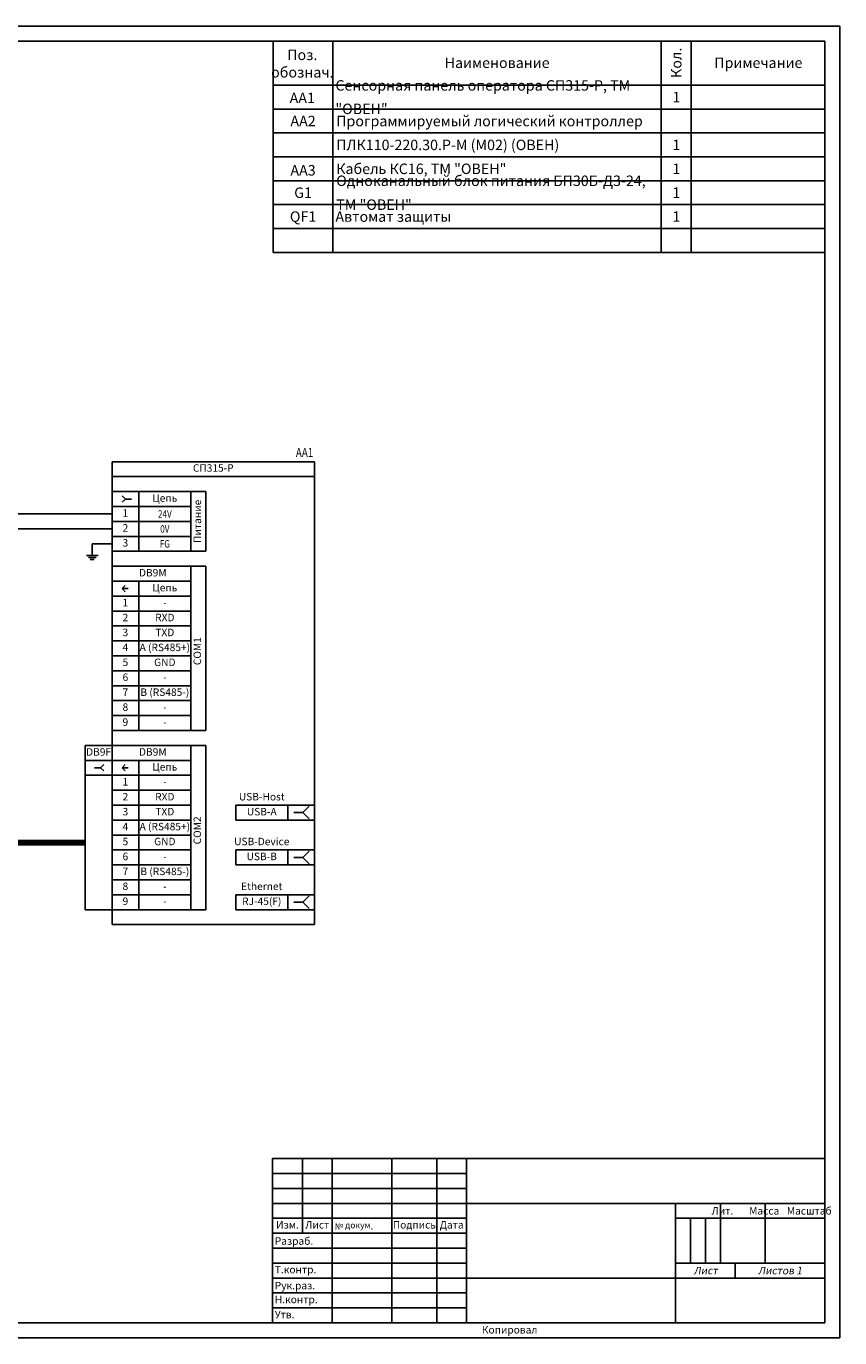
# Model space of a CAD drawing. Units: millimetres. Extents: x 0 to 594, y 357 to 796.
# Drawn here: x 322 to 594, y 357 to 796 of the extents above; entities that cross this region are included whole.
import ezdxf
from ezdxf.enums import TextEntityAlignment as Align

# ---------------------------------------------------------------- set-up
doc = ezdxf.new("R2010")
doc.units = ezdxf.units.MM
doc.styles.add('gost2304', font='Gost.shx', dxfattribs={"width": 0.8, "oblique": 15, "height": 2.5})
doc.styles.add('ДЛЯ текста', font='Gost.shx', dxfattribs={"width": 0.8, "oblique": 15, "height": 3.5})

msp = doc.modelspace()

# ---------------------------------------------------------------- linework, layer by layer
for p, q in [((0, 795.91), (594, 795.91)), ((594, 795.91), (594, 356.77)), ((20, 790.91), (589, 790.91)), ((424.23, 776.17), (424.23, 768.17)), ((300.24, 632.61), (350.24, 632.61)), ((300.24, 627.61), (350.24, 627.61)), ((343.62, 622.61), (350.24, 622.61)), ((343.62, 622.61), (343.62, 618.69)), ((341.66, 618.69), (345.58, 618.69)), ((342.33, 618.02), (344.92, 618.02)), ((342.97, 617.38), (344.27, 617.38)), ((341.27, 500.11), (341.27, 545.11)), ((350.24, 522.61), (350.24, 522.61)), ((594, 356.77), (0, 356.77))]:
    msp.add_line(p, q)
at = {"color": 0, "ltscale": 100}
for p, q in [((409.97, 790.91), (403.97, 790.91)), ((410, 790.91), (404, 790.91)), ((415.97, 790.91), (409.97, 790.91)), ((416, 790.91), (410, 790.91)), ((423.97, 790.91), (415.97, 790.91)), ((424, 790.91), (416, 790.91)), ((493.97, 790.91), (423.97, 790.91)), ((533.97, 790.91), (423.97, 790.91)), ((494, 790.91), (424, 790.91)), ((534, 790.91), (424, 790.91)), ((556.97, 790.91), (493.97, 790.91)), ((557, 790.91), (494, 790.91)), ((543.97, 790.91), (533.97, 790.91)), ((544, 790.91), (534, 790.91)), ((534.23, 791.17), (534.23, 720.17)), ((534.23, 791.17), (534.23, 720.17)), ((588.97, 790.91), (543.97, 790.91)), ((589, 790.91), (544, 790.91)), ((544.23, 791.17), (544.23, 720.17)), ((544.23, 791.17), (544.23, 720.17)), ((566.97, 790.91), (556.97, 790.91)), ((567, 790.91), (557, 790.91)), ((588.97, 790.91), (566.97, 790.91)), ((589, 790.91), (567, 790.91)), ((588.97, 790.91), (588.97, 775.91)), ((589, 790.91), (589, 775.91)), ((359.2, 625.11), (376.66, 625.11)), ((359.2, 620.11), (381.66, 620.11))]:
    msp.add_line(p, q, dxfattribs=at)
at = {"color": 7}
for p, q in [((403.97, 790.91), (588.97, 790.91)), ((404, 790.91), (589, 790.91)), ((404.23, 720.17), (404.23, 791.17)), ((424.23, 720.17), (424.23, 791.17)), ((424.23, 720.17), (424.23, 791.17)), ((404.23, 776.17), (589.23, 776.17)), ((404.23, 768.17), (589.23, 768.17)), ((404.23, 760.17), (589.23, 760.17)), ((404.23, 760.17), (589.23, 760.17)), ((404.23, 752.17), (589.23, 752.17)), ((404.23, 744.17), (589.23, 744.17)), ((404.23, 744.17), (589.23, 744.17)), ((404.23, 736.17), (589.23, 736.17)), ((404.23, 736.17), (589.23, 736.17)), ((404.23, 736.17), (589.23, 736.17)), ((404.23, 736.17), (589.23, 736.17)), ((404.23, 728.17), (589.23, 728.17)), ((404.23, 728.17), (589.23, 728.17)), ((404.23, 728.17), (589.23, 728.17)), ((404.23, 728.17), (589.23, 728.17)), ((404.23, 720.17), (589.23, 720.17)), ((404.23, 720.17), (589.23, 720.17)), ((404.23, 720.17), (589.23, 720.17)), ((404.23, 720.17), (589.23, 720.17)), ((404, 416.77), (589, 416.77))]:
    msp.add_line(p, q, dxfattribs=at)
at = {"color": 0}
for p, q in [((589, 790.91), (589, 361.77)), ((353.2, 640.11), (358.2, 640.11)), ((353.2, 610.11), (358.2, 610.11)), ((353.2, 610.11), (358.2, 610.11)), ((353.2, 605.11), (358.2, 605.11)), ((353.2, 585.11), (358.2, 585.11)), ((353.2, 580.11), (358.2, 580.11)), ((353.2, 575.11), (358.2, 575.11)), ((353.2, 570.11), (358.2, 570.11)), ((353.2, 565.11), (358.2, 565.11)), ((353.2, 560.11), (358.2, 560.11)), ((347.27, 550.11), (342.27, 550.11)), ((347.27, 550.11), (342.27, 550.11)), ((353.2, 550.11), (358.2, 550.11)), ((353.2, 550.11), (358.2, 550.11)), ((347.27, 545.11), (342.27, 545.11)), ((353.2, 545.11), (358.2, 545.11)), ((415.13, 535.11), (410.13, 535.11)), ((415.13, 535.11), (410.13, 535.11)), ((409.13, 530.11), (391.66, 530.11)), ((409.13, 530.11), (391.66, 530.11)), ((353.2, 525.11), (358.2, 525.11)), ((353.2, 520.11), (358.2, 520.11)), ((415.13, 520.11), (410.13, 520.11)), ((415.13, 520.11), (410.13, 520.11)), ((353.2, 515.11), (358.2, 515.11)), ((409.13, 515.11), (391.66, 515.11)), ((409.13, 515.11), (391.66, 515.11)), ((353.2, 510.11), (358.2, 510.11)), ((353.2, 505.11), (358.2, 505.11)), ((415.13, 505.11), (410.13, 505.11)), ((415.13, 505.11), (410.13, 505.11)), ((347.27, 500.11), (342.27, 500.11)), ((353.2, 500.11), (358.2, 500.11)), ((409.13, 500.11), (391.66, 500.11)), ((409.13, 500.11), (391.66, 500.11)), ((404, 416.77), (404, 361.77)), ((404, 416.77), (589, 416.77)), ((404, 416.77), (404, 361.77)), ((414, 416.77), (414, 391.77)), ((414, 416.77), (414, 391.77)), ((424, 416.77), (424, 361.77)), ((444, 416.77), (444, 361.77)), ((459, 416.77), (459, 361.77)), ((469, 416.77), (469, 361.77)), ((404, 411.77), (469, 411.77)), ((404, 406.77), (469, 406.77)), ((404, 401.77), (469, 401.77)), ((469, 401.77), (589, 401.77)), ((539, 401.77), (539, 361.77)), ((554, 401.77), (554, 381.77)), ((569, 401.77), (569, 381.77)), ((404, 396.77), (469, 396.77)), ((539, 396.77), (589, 396.77)), ((544, 396.77), (544, 381.77)), ((549, 396.77), (549, 381.77)), ((404, 391.77), (469, 391.77)), ((404, 386.77), (469, 386.77)), ((404, 381.77), (469, 381.77)), ((539, 381.77), (589, 381.77)), ((559, 381.77), (559, 376.77)), ((404, 376.77), (469, 376.77)), ((469, 376.77), (589, 376.77)), ((404, 371.77), (469, 371.77)), ((404, 371.77), (469, 371.77)), ((404, 366.77), (469, 366.77)), ((404, 366.77), (469, 366.77)), ((589, 361.77), (8, 361.77))]:
    msp.add_line(p, q, dxfattribs=at)
at = {"ltscale": 100}
for p, q in [((350.24, 645.11), (350.24, 650.11)), ((350.24, 650.11), (418.09, 650.11)), ((418.09, 650.11), (418.09, 645.11)), ((350.24, 640.11), (350.24, 645.11)), ((350.24, 645.11), (418.09, 645.11)), ((418.09, 645.11), (418.09, 640.11)), ((354.72, 637.61), (353.66, 638.67)), ((353.66, 636.55), (354.72, 637.61)), ((354.72, 637.61), (356.72, 637.61)), ((376.66, 620.11), (376.66, 640.11)), ((376.66, 640.11), (381.66, 640.11)), ((381.66, 640.11), (381.66, 620.11)), ((418.09, 500.11), (418.09, 640.11)), ((376.66, 635.11), (350.24, 635.11)), ((376.66, 625.11), (350.24, 625.11)), ((350.24, 615.11), (350.24, 620.11)), ((350.24, 610.11), (350.24, 615.11)), ((350.24, 615.11), (376.66, 615.11)), ((376.66, 615.11), (376.66, 610.11)), ((376.66, 615.11), (381.66, 615.11)), ((381.66, 615.11), (381.66, 560.11)), ((376.66, 610.11), (350.24, 610.11)), ((354.7, 608.67), (353.64, 607.61)), ((353.64, 607.61), (354.7, 606.55)), ((353.64, 607.61), (355.64, 607.61)), ((376.66, 560.11), (376.66, 610.11)), ((376.66, 560.11), (350.24, 560.11)), ((350.24, 560.11), (350.24, 555.11)), ((376.66, 560.11), (376.66, 560.11)), ((381.66, 560.11), (376.66, 560.11)), ((341.27, 550.11), (341.27, 555.11)), ((350.24, 555.11), (341.27, 555.11)), ((350.24, 550.11), (350.24, 555.11)), ((350.24, 555.11), (376.66, 555.11)), ((350.24, 550.11), (350.24, 555.11)), ((350.24, 555.11), (350.24, 550.11)), ((376.66, 555.11), (376.66, 550.11)), ((376.66, 555.11), (381.66, 555.11)), ((381.66, 555.11), (381.66, 500.11)), ((341.27, 550.11), (350.24, 550.11)), ((376.66, 550.11), (350.24, 550.11)), ((376.66, 500.11), (376.66, 550.11)), ((344.42, 547.61), (346.42, 547.61)), ((347.49, 548.67), (346.42, 547.61)), ((346.42, 547.61), (347.49, 546.55)), ((354.7, 548.67), (353.64, 547.61)), ((353.64, 547.61), (354.7, 546.55)), ((353.64, 547.61), (355.64, 547.61)), ((391.66, 535.11), (391.66, 530.11)), ((418.09, 535.11), (391.66, 535.11)), ((414.12, 532.61), (411.12, 532.61)), ((416.25, 534.73), (414.12, 532.61)), ((414.12, 532.61), (416.25, 530.49)), ((418.09, 530.11), (391.66, 530.11)), ((391.66, 520.11), (391.66, 515.11)), ((418.09, 520.11), (391.66, 520.11)), ((416.25, 519.73), (414.12, 517.61)), ((418.09, 515.11), (391.66, 515.11)), ((414.12, 517.61), (411.12, 517.61)), ((414.12, 517.61), (416.25, 515.49)), ((391.66, 505.11), (391.66, 500.11)), ((418.09, 505.11), (391.66, 505.11)), ((414.12, 502.61), (411.12, 502.61)), ((416.25, 504.73), (414.12, 502.61)), ((414.12, 502.61), (416.25, 500.49)), ((341.27, 500.11), (350.24, 500.11)), ((376.66, 500.11), (350.24, 500.11)), ((350.24, 500.11), (350.24, 495.11)), ((376.66, 500.11), (376.66, 500.11)), ((381.66, 500.11), (376.66, 500.11)), ((418.09, 500.11), (391.66, 500.11)), ((418.09, 495.11), (418.09, 500.11)), ((350.24, 495.11), (418.09, 495.11))]:
    msp.add_line(p, q, dxfattribs=at)
at = {"color": 0, "ltscale": 0.05}
for p, q in [((376.66, 640.11), (350.24, 640.11)), ((359.2, 640.11), (376.66, 640.11)), ((359.2, 635.11), (376.66, 635.11)), ((359.2, 630.11), (376.66, 630.11)), ((359.2, 625.11), (376.66, 625.11)), ((376.66, 610.11), (359.2, 610.11)), ((376.66, 610.11), (359.2, 610.11)), ((359.2, 610.11), (376.66, 610.11)), ((359.2, 605.11), (376.66, 605.11)), ((359.2, 605.11), (376.66, 605.11)), ((359.2, 605.11), (376.66, 605.11)), ((359.2, 600.11), (376.66, 600.11)), ((359.2, 600.11), (376.66, 600.11)), ((359.2, 595.11), (376.66, 595.11)), ((359.2, 590.11), (376.66, 590.11)), ((359.2, 590.11), (376.66, 590.11)), ((359.2, 590.11), (376.66, 590.11)), ((376.66, 585.11), (350.24, 585.11)), ((359.2, 585.11), (376.66, 585.11)), ((359.2, 585.11), (376.66, 585.11)), ((359.2, 585.11), (376.66, 585.11)), ((359.2, 585.11), (376.66, 585.11)), ((359.2, 585.11), (376.66, 585.11)), ((359.2, 585.11), (376.66, 585.11)), ((359.2, 585.11), (376.66, 585.11)), ((376.66, 580.11), (350.24, 580.11)), ((359.2, 580.11), (376.66, 580.11)), ((359.2, 580.11), (376.66, 580.11)), ((359.2, 580.11), (376.66, 580.11)), ((359.2, 580.11), (376.66, 580.11)), ((359.2, 580.11), (376.66, 580.11)), ((359.2, 580.11), (376.66, 580.11)), ((359.2, 580.11), (376.66, 580.11)), ((376.66, 575.11), (350.24, 575.11)), ((359.2, 575.11), (376.66, 575.11)), ((359.2, 575.11), (376.66, 575.11)), ((359.2, 575.11), (376.66, 575.11)), ((359.2, 575.11), (376.66, 575.11)), ((359.2, 575.11), (376.66, 575.11)), ((359.2, 575.11), (376.66, 575.11)), ((359.2, 575.11), (376.66, 575.11)), ((376.66, 570.11), (350.24, 570.11)), ((359.2, 570.11), (376.66, 570.11)), ((359.2, 570.11), (376.66, 570.11)), ((359.2, 570.11), (376.66, 570.11)), ((359.2, 570.11), (376.66, 570.11)), ((359.2, 570.11), (376.66, 570.11)), ((359.2, 570.11), (376.66, 570.11)), ((359.2, 570.11), (376.66, 570.11)), ((376.66, 565.11), (350.24, 565.11)), ((359.2, 565.11), (376.66, 565.11)), ((359.2, 565.11), (376.66, 565.11)), ((359.2, 565.11), (376.66, 565.11)), ((359.2, 565.11), (376.66, 565.11)), ((359.2, 565.11), (376.66, 565.11)), ((359.2, 565.11), (376.66, 565.11)), ((359.2, 565.11), (376.66, 565.11)), ((376.66, 560.11), (350.24, 560.11)), ((359.2, 560.11), (376.66, 560.11)), ((359.2, 560.11), (376.66, 560.11)), ((359.2, 560.11), (376.66, 560.11)), ((359.2, 560.11), (376.66, 560.11)), ((376.66, 550.11), (359.2, 550.11)), ((376.66, 550.11), (359.2, 550.11)), ((359.2, 550.11), (376.66, 550.11)), ((359.2, 545.11), (376.66, 545.11)), ((359.2, 545.11), (376.66, 545.11)), ((359.2, 545.11), (376.66, 545.11)), ((359.2, 540.11), (376.66, 540.11)), ((359.2, 540.11), (376.66, 540.11)), ((359.2, 535.11), (376.66, 535.11)), ((391.66, 535.11), (409.13, 535.11)), ((391.66, 535.11), (409.13, 535.11)), ((409.13, 535.11), (391.66, 535.11)), ((359.2, 530.11), (376.66, 530.11)), ((359.2, 530.11), (376.66, 530.11)), ((359.2, 530.11), (376.66, 530.11)), ((376.66, 525.11), (350.24, 525.11)), ((359.2, 525.11), (376.66, 525.11)), ((359.2, 525.11), (376.66, 525.11)), ((359.2, 525.11), (376.66, 525.11)), ((359.2, 525.11), (376.66, 525.11)), ((359.2, 525.11), (376.66, 525.11)), ((359.2, 525.11), (376.66, 525.11)), ((359.2, 525.11), (376.66, 525.11)), ((376.66, 520.11), (350.24, 520.11)), ((359.2, 520.11), (376.66, 520.11)), ((359.2, 520.11), (376.66, 520.11)), ((359.2, 520.11), (376.66, 520.11)), ((359.2, 520.11), (376.66, 520.11)), ((359.2, 520.11), (376.66, 520.11)), ((359.2, 520.11), (376.66, 520.11)), ((359.2, 520.11), (376.66, 520.11)), ((391.66, 520.11), (409.13, 520.11)), ((391.66, 520.11), (409.13, 520.11)), ((409.13, 520.11), (391.66, 520.11)), ((376.66, 515.11), (350.24, 515.11)), ((359.2, 515.11), (376.66, 515.11)), ((359.2, 515.11), (376.66, 515.11)), ((359.2, 515.11), (376.66, 515.11)), ((359.2, 515.11), (376.66, 515.11)), ((359.2, 515.11), (376.66, 515.11)), ((359.2, 515.11), (376.66, 515.11)), ((359.2, 515.11), (376.66, 515.11)), ((376.66, 510.11), (350.24, 510.11)), ((359.2, 510.11), (376.66, 510.11)), ((359.2, 510.11), (376.66, 510.11)), ((359.2, 510.11), (376.66, 510.11)), ((359.2, 510.11), (376.66, 510.11)), ((359.2, 510.11), (376.66, 510.11)), ((359.2, 510.11), (376.66, 510.11)), ((359.2, 510.11), (376.66, 510.11)), ((376.66, 505.11), (350.24, 505.11)), ((359.2, 505.11), (376.66, 505.11)), ((359.2, 505.11), (376.66, 505.11)), ((359.2, 505.11), (376.66, 505.11)), ((359.2, 505.11), (376.66, 505.11)), ((359.2, 505.11), (376.66, 505.11)), ((359.2, 505.11), (376.66, 505.11)), ((359.2, 505.11), (376.66, 505.11)), ((391.66, 505.11), (409.13, 505.11)), ((391.66, 505.11), (409.13, 505.11)), ((409.13, 505.11), (391.66, 505.11)), ((341.27, 500.11), (350.24, 500.11)), ((376.66, 500.11), (350.24, 500.11)), ((359.2, 500.11), (376.66, 500.11)), ((359.2, 500.11), (376.66, 500.11)), ((359.2, 500.11), (376.66, 500.11)), ((359.2, 500.11), (376.66, 500.11))]:
    msp.add_line(p, q, dxfattribs=at)
at = {"lineweight": 100, "ltscale": 100}
msp.add_line((268.64, 522.61), (341.27, 522.61), dxfattribs=at)
at = {"color": 0, "ltscale": 0.05}
for points in [[(350.24, 635.11), (359.2, 635.11), (359.2, 640.11), (350.24, 640.11)], [(350.24, 630.11), (359.2, 630.11), (359.2, 635.11), (350.24, 635.11)], [(350.24, 625.11), (359.2, 625.11), (359.2, 630.11), (350.24, 630.11)], [(350.24, 620.11), (359.2, 620.11), (359.2, 625.11), (350.24, 625.11)], [(350.24, 605.11), (359.2, 605.11), (359.2, 610.11), (350.24, 610.11)], [(350.24, 600.11), (359.2, 600.11), (359.2, 605.11), (350.24, 605.11)], [(350.24, 595.11), (359.2, 595.11), (359.2, 600.11), (350.24, 600.11)], [(350.24, 590.11), (359.2, 590.11), (359.2, 595.11), (350.24, 595.11)], [(350.24, 585.11), (359.2, 585.11), (359.2, 590.11), (350.24, 590.11)], [(350.24, 580.11), (359.2, 580.11), (359.2, 585.11), (350.24, 585.11)], [(350.24, 575.11), (359.2, 575.11), (359.2, 580.11), (350.24, 580.11)], [(350.24, 570.11), (359.2, 570.11), (359.2, 575.11), (350.24, 575.11)], [(350.24, 565.11), (359.2, 565.11), (359.2, 570.11), (350.24, 570.11)], [(350.24, 560.11), (359.2, 560.11), (359.2, 565.11), (350.24, 565.11)], [(350.24, 545.11), (341.27, 545.11), (341.27, 550.11), (350.24, 550.11)], [(350.24, 545.11), (359.2, 545.11), (359.2, 550.11), (350.24, 550.11)], [(350.24, 540.11), (359.2, 540.11), (359.2, 545.11), (350.24, 545.11)], [(350.24, 535.11), (359.2, 535.11), (359.2, 540.11), (350.24, 540.11)], [(350.24, 530.11), (359.2, 530.11), (359.2, 535.11), (350.24, 535.11)], [(418.09, 530.11), (409.13, 530.11), (409.13, 535.11), (418.09, 535.11)], [(350.24, 525.11), (359.2, 525.11), (359.2, 530.11), (350.24, 530.11)], [(350.24, 520.11), (359.2, 520.11), (359.2, 525.11), (350.24, 525.11)], [(350.24, 515.11), (359.2, 515.11), (359.2, 520.11), (350.24, 520.11)], [(418.09, 515.11), (409.13, 515.11), (409.13, 520.11), (418.09, 520.11)], [(350.24, 510.11), (359.2, 510.11), (359.2, 515.11), (350.24, 515.11)], [(350.24, 505.11), (359.2, 505.11), (359.2, 510.11), (350.24, 510.11)], [(350.24, 500.11), (359.2, 500.11), (359.2, 505.11), (350.24, 505.11)], [(418.09, 500.11), (409.13, 500.11), (409.13, 505.11), (418.09, 505.11)]]:
    msp.add_lwpolyline(points, close=True, dxfattribs=at)
msp.add_point((404.23, 728.17))
at = {"ltscale": 100}
msp.add_point((404, 416.77), dxfattribs=at)

# ---------------------------------------------------------------- texts
at = {"color": 0, "style": 'gost2304', "oblique": 15, "width": 0.8}
for s, p in [('24V', (367.93, 632.61)), ('0V', (367.93, 627.61)), ('FG', (367.93, 622.61))]:
    msp.add_text(s, height=2.5, dxfattribs=at).set_placement(p, align=Align.MIDDLE_CENTER)
at = {"color": 7, "linetype": 'Continuous', "char_height": 3.5, "style": 'ДЛЯ текста'}
for s, insert, width, attachment_point in [('\\A1;Поз.\\Pобознач.', (413.97, 783.41), 20, 5), ('\\A1;Наименование', (479.23, 783.67), 110, 5), ('\\A1;Примечание', (566.73, 783.67), 45, 5), ('\\A1;AA1', (413.97, 771.91), 20, 5), ('{\\A1;1}', (539.23, 772.17), 10, 5), ('{\\A1;AA2}', (414.23, 764.17), 20, 5), ('\\A1;1', (539.23, 756.17), 10, 5), ('{\\A1;AA3}', (414.23, 747.67), 20, 5), ('\\A1;1', (539.23, 748.17), 10, 5), ('\\A1;G1', (414.23, 740.17), 20, 5), ('\\A1;1', (539.23, 740.17), 10, 5), ('\\A1;QF1', (414.23, 732.17), 20, 5), ('\\A1;Автомат защиты', (425.07, 732.17), 110, 4), ('\\A1;1', (539.23, 732.17), 10, 5)]:
    msp.add_mtext(s, dxfattribs=dict(at, insert=insert, width=width, attachment_point=attachment_point))
at = {"color": 7, "linetype": 'Continuous', "insert": (539.23, 783.67), "char_height": 3.5, "width": 15, "attachment_point": 5, "rotation": 90, "style": 'ДЛЯ текста'}
msp.add_mtext('\\A1;Кол.', dxfattribs=at)
at = {"color": 7, "linetype": 'Continuous', "char_height": 3.5, "style": 'ДЛЯ текста'}
for s, insert, width, attachment_point, line_spacing_factor in [('{\\C0;\\A1;Сенсорная панель оператора СП315-Р, ТМ "ОВЕН" }', (425.07, 772.17), 110, 4, 1.347), ('\\pxql;{\\C0;Программируемый логический контроллер^JПЛК110-220.30.Р-М (М02) (ОВЕН)^J}', (480.34, 760.17), 110, 5, 1.371429), ('\\pxql;{\\C0;Кабель КС16, ТМ "ОВЕН"}', (479.79, 748.17), 108.8964, 5, 1.371429), ('\\pxql;{\\C0;Одноканальный блок питания БП30Б-Д3-24, ТМ "ОВЕН"}', (479.79, 740.17), 108.8964, 5, 1.371429)]:
    msp.add_mtext(s, dxfattribs=dict(at, insert=insert, width=width, attachment_point=attachment_point, line_spacing_factor=line_spacing_factor))
at = {"color": 0, "char_height": 2.5, "style": 'gost2304'}
for s, insert, width, attachment_point in [('СП315-Р', (384.16, 647.68), 57.8546, 5), ('Цепь', (367.93, 637.61), 17.4632, 5), ('1', (354.72, 632.61), 8.9641, 5), ('2', (354.72, 627.61), 8.9641, 5), ('3', (354.72, 622.61), 8.9641, 5), ('DB9M', (363.9, 612.61), 31.531, 5), ('Цепь', (367.93, 607.61), 17.4632, 5), ('1', (354.72, 602.61), 8.9641, 5), ('-', (367.93, 602.61), 17.4632, 5), ('2', (354.72, 597.61), 8.9641, 5), ('RXD', (367.93, 597.61), 17.4632, 5), ('3', (354.72, 592.61), 8.9641, 5), ('TXD', (367.93, 592.61), 17.4632, 5), ('4', (354.72, 587.61), 8.9641, 5), ('A (RS485+)', (367.93, 587.61), 17.4632, 5), ('5', (354.72, 582.61), 8.9641, 5), ('GND', (367.93, 582.61), 17.4632, 5), ('6', (354.72, 577.61), 8.9641, 5), ('-', (367.93, 577.61), 17.4632, 5), ('7', (354.72, 572.61), 8.9641, 5), ('B (RS485-)', (367.93, 572.61), 17.4632, 5), ('8', (354.72, 567.61), 8.9641, 5), ('-', (367.93, 567.61), 17.4632, 5), ('9', (354.72, 562.61), 8.9641, 5), ('-', (367.93, 562.61), 17.4632, 5), ('DB9F', (345.75, 552.61), 31.531, 5), ('DB9M', (363.9, 552.61), 31.531, 5), ('Цепь', (367.93, 547.61), 17.4632, 5), ('1', (354.72, 542.61), 8.9641, 5), ('-', (367.93, 542.61), 17.4632, 5), ('2', (354.72, 537.61), 8.9641, 5), ('RXD', (367.93, 537.61), 17.4632, 5), ('USB-Host', (400.4, 537.61), 26.4273, 5), ('3', (354.72, 532.61), 8.9641, 5), ('TXD', (367.93, 532.61), 17.4632, 5), ('USB-A', (400.4, 532.61), 26.4273, 5), ('4', (354.72, 527.61), 8.9641, 5), ('A (RS485+)', (367.93, 527.61), 17.4632, 5), ('5', (354.72, 522.61), 8.9641, 5), ('GND', (367.93, 522.61), 17.4632, 5), ('USB-Device', (400.4, 522.61), 26.4273, 5), ('6', (354.72, 517.61), 8.9641, 5), ('USB-B', (400.4, 517.61), 26.4273, 5), ('7', (354.72, 512.61), 8.9641, 5), ('B (RS485-)', (367.93, 512.61), 17.4632, 5), ('-', (367.93, 517.61), 17.4632, 5), ('8', (354.72, 507.61), 8.9641, 5), ('-', (367.93, 507.61), 17.4632, 5), ('Ethernet', (400.4, 507.61), 26.4273, 5), ('9', (354.72, 502.61), 8.9641, 5), ('-', (367.93, 502.61), 17.4632, 5), ('RJ-45(F)', (400.4, 502.61), 26.4273, 5), ('\\pi4.8281;Лит.', (539, 399.27), 15, 4), ('\\pi3.8575;Масса ', (554, 399.27), 15, 4), ('\\pi4.2529;Масштаб', (578.46, 399.27), 18.918, 5), ('Изм.', (409, 394.27), 10, 5), ('Лист', (419, 394.27), 10, 5), ('Подпись', (451.5, 394.27), 15, 5), ('Дата', (464, 394.27), 10, 5), ('{\\H0.83333x;№ докум}.', (431.33, 394.27), 20, 5), (' Разраб.', (404, 388.83), 20, 4), (' Т.контр.', (404, 379.27), 20, 4), ('{\\Q10;Лист  }', (549.08, 379.27), 20, 5), ('{\\Q10;Листов 1}', (574, 379.27), 30, 5), (' Рук.раз.', (404, 373.92), 20, 4), (' Н.контр.', (404, 369.27), 20, 4), (' Утв.', (404, 364.21), 20, 4)]:
    msp.add_mtext(s, dxfattribs=dict(at, insert=insert, width=width, attachment_point=attachment_point))
at = {"color": 0, "char_height": 2.5, "attachment_point": 5, "rotation": 90, "style": 'gost2304'}
for s, insert, width in [('Питание', (379.16, 630.15), 26.4273), ('COM1', (379.13, 586.67), 31.531), ('COM2', (379.13, 526.67), 31.531)]:
    msp.add_mtext(s, dxfattribs=dict(at, insert=insert, width=width))
at = {"color": 0, "lineweight": 15, "insert": (474.12, 360.7), "char_height": 2.5, "width": 23.5385, "attachment_point": 1, "style": 'gost2304'}
msp.add_mtext('Копировал', dxfattribs=at)
at = {"style": 'gost2304', "oblique": 15, "width": 0.8, "flags": 8}
msp.add_attdef('AA1', text='QF1', height=3, dxfattribs=at).set_placement((414.73, 651.69), align=Align.CENTER)

doc.saveas('drawing.dxf')
